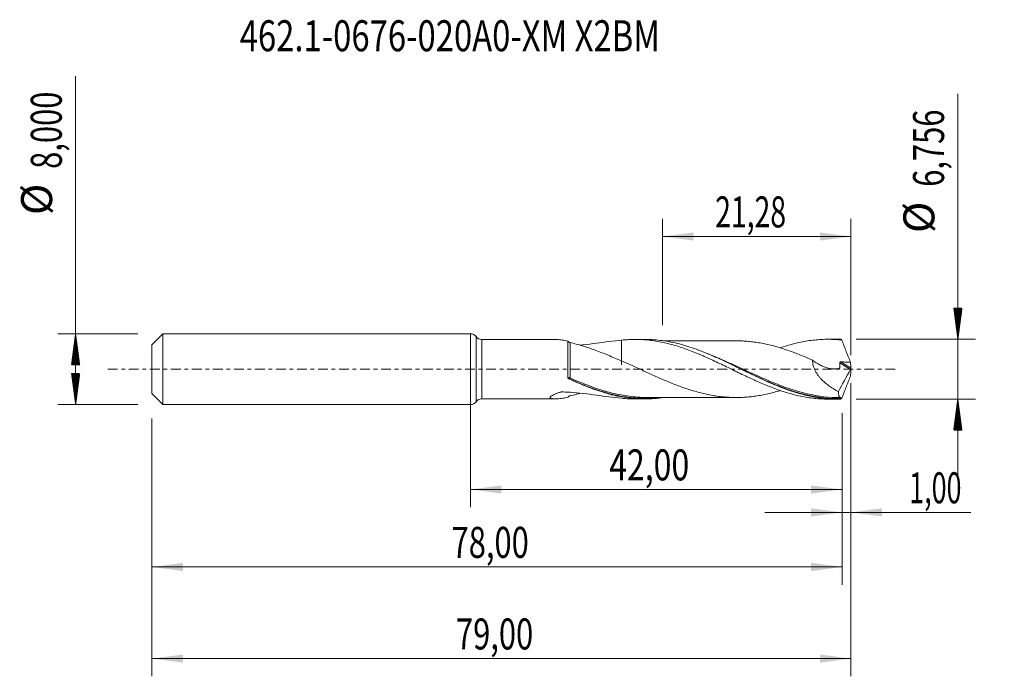
# Model space of a CAD drawing. Units: millimetres. Extents: x -51 to 60, y -35 to 39.
import ezdxf

# ---------------------------------------------------------------- set-up
doc = ezdxf.new("R2010")
doc.units = ezdxf.units.MM
doc.linetypes.add('CENTER', pattern=[47.5, 22, -8.5, 8.5, -8.5])
for name, color, linetype in [('1', 4, 'Continuous'), ('2', 7, 'Continuous'), ('SK1', 4, 'Continuous'), ('SK2', 7, 'Continuous'), ('SK4', 2, 'CENTER'), ('SK6', 5, 'Continuous')]:
    doc.layers.add(name, color=color, linetype=linetype)
doc.styles.add('iso_b_vert', font='simplex.shx')
doc.dimstyles.get("Standard").update_dxf_attribs({"dimtxt": 0.18, "dimasz": 0.18, "dimexe": 0.18, "dimexo": 0.0625, "dimgap": 0.09, "dimtad": 1, "dimzin": 0, "dimdsep": 52, "dimtxsty": 'Standard', "dimcen": 0.09, "dimadec": 0, "dimazin": 0, "dimtfac": 1, "dimtdec": 4, "dimtofl": 0, "dimtmove": 0, "dimatfit": 3, "dimfxl": 1, "dimtolj": 1, "dimtzin": 0, "dimarcsym": 0})

# ---------------------------------------------------------------- blocks, each defined once
blk = doc.blocks.new('_U0')
at = {"layer": 'SK2', "lineweight": 13}
for p, q in [((0, -1.5875), (0, -15.591398)), ((42.0043, -4.9655), (42.0043, -15.591398)), ((0, -13.591398), (42.0043, -13.591398))]:
    blk.add_line(p, q, dxfattribs=at)
at = {"layer": 'SK2', "lineweight": 18}
for points in [[(0, -13.591398), (3.499998, -13.130615), (3.500002, -14.052182)], [(42.0043, -13.591398), (38.504302, -14.052182), (38.504298, -13.130615)]]:
    blk.add_solid(points, dxfattribs=at)
at = {"layer": 'SK2', "lineweight": 13, "insert": (15.680585, -12.558765), "char_height": 3.5, "attachment_point": 7, "line_spacing_factor": 1.084337, "style": 'iso_b_vert'}
blk.add_mtext('\\W0.7581;42,00', dxfattribs=at)
blk = doc.blocks.new('_U1')
at = {"layer": 'SK2', "lineweight": 13}
for p, q in [((43, -1.5875), (43, -34.692985)), ((-36, -5.5875), (-36, -34.692985)), ((-36, -32.692985), (43, -32.692985))]:
    blk.add_line(p, q, dxfattribs=at)
at = {"layer": 'SK2', "lineweight": 18}
for points in [[(-36, -32.692985), (-32.500002, -32.232202), (-32.499998, -33.153769)], [(43, -32.692985), (39.500002, -33.153769), (39.499998, -32.232202)]]:
    blk.add_solid(points, dxfattribs=at)
at = {"layer": 'SK2', "lineweight": 13, "insert": (-1.637299, -31.660352), "char_height": 3.5, "attachment_point": 7, "line_spacing_factor": 1.084337, "style": 'iso_b_vert'}
blk.add_mtext('\\W0.7317;79,00', dxfattribs=at)
blk = doc.blocks.new('_U2')
at = {"layer": 'SK2', "lineweight": 13}
for p, q in [((21.72, 4.9655), (21.72, 16.987119)), ((43, 1.5875), (43, 16.987119)), ((21.72, 14.987119), (43, 14.987119))]:
    blk.add_line(p, q, dxfattribs=at)
at = {"layer": 'SK2', "lineweight": 18}
for points in [[(21.72, 14.987119), (25.219998, 15.447903), (25.220002, 14.526335)], [(43, 14.987119), (39.500002, 14.526335), (39.499998, 15.447903)]]:
    blk.add_solid(points, dxfattribs=at)
at = {"layer": 'SK2', "lineweight": 13, "insert": (27.660135, 16.019753), "char_height": 3.5, "attachment_point": 7, "line_spacing_factor": 1.084337, "style": 'iso_b_vert'}
blk.add_mtext('\\W0.6713;21,28', dxfattribs=at)
blk = doc.blocks.new('_U3')
at = {"layer": 'SK2', "lineweight": 13}
for p, q in [((43, -1.5875), (43, -18.180503)), ((42.0043, -4.9655), (42.0043, -18.180503)), ((33.2543, -16.180503), (56.559058, -16.180503))]:
    blk.add_line(p, q, dxfattribs=at)
at = {"layer": 'SK2', "lineweight": 18}
for points in [[(42.0043, -16.180503), (38.504302, -16.641287), (38.504298, -15.719719)], [(43, -16.180503), (46.499998, -15.719719), (46.500002, -16.641287)]]:
    blk.add_solid(points, dxfattribs=at)
at = {"layer": 'SK2', "lineweight": 13, "insert": (49.589293, -15.14787), "char_height": 3.5, "attachment_point": 7, "line_spacing_factor": 1.084337, "style": 'iso_b_vert'}
blk.add_mtext('\\W0.6367;1,00', dxfattribs=at)
blk = doc.blocks.new('_U4')
at = {"layer": 'SK2', "lineweight": 13}
for p, q in [((42.0043, -4.9655), (42.0043, -24.343428)), ((-36, -5.5875), (-36, -24.343428)), ((-36, -22.343428), (42.0043, -22.343428))]:
    blk.add_line(p, q, dxfattribs=at)
at = {"layer": 'SK2', "lineweight": 18}
for points in [[(-36, -22.343428), (-32.500002, -21.882645), (-32.499998, -22.804212)], [(42.0043, -22.343428), (38.504302, -22.804212), (38.504298, -21.882645)]]:
    blk.add_solid(points, dxfattribs=at)
at = {"layer": 'SK2', "lineweight": 13, "insert": (-2.135149, -21.310795), "char_height": 3.5, "attachment_point": 7, "line_spacing_factor": 1.084337, "style": 'iso_b_vert'}
blk.add_mtext('\\W0.7317;78,00', dxfattribs=at)

msp = doc.modelspace()

# ---------------------------------------------------------------- hatches: boundary and pattern name
at = {"layer": '2', "lineweight": 13}
h = msp.add_hatch(dxfattribs=at)
h.set_pattern_fill('ANSI31', color=256, scale=0.0062, style=0)
h.paths.add_polyline_path([(55.083, 3.378), (54.623, 6.878), (55.544, 6.878)])
h = msp.add_hatch(dxfattribs=at)
h.set_pattern_fill('ANSI31', color=256, scale=0.0062, style=0)
h.paths.add_polyline_path([(55.083, -3.378), (55.544, -6.878), (54.623, -6.878)])
at = {"layer": 'SK2', "lineweight": 13}
h = msp.add_hatch(dxfattribs=at)
h.set_pattern_fill('ANSI31', color=256, scale=0.0062, style=0)
h.paths.add_polyline_path([(-44.625, 4), (-44.164, 0.5), (-45.086, 0.5)])
h = msp.add_hatch(dxfattribs=at)
h.set_pattern_fill('ANSI31', color=256, scale=0.0062, style=0)
h.paths.add_polyline_path([(-44.625, -4), (-45.086, -0.5), (-44.164, -0.5)])

# ---------------------------------------------------------------- linework, layer by layer
at = {"layer": '1', "lineweight": 18}
for p, q in [((0, -4), (0, 4)), ((9.534, 3.358), (1.286, 3.353)), ((19.703, 3.364), (18.623, 3.363)), ((41.453, 3.378), (40.372, 3.377)), ((1.286, -3.353), (9.534, -3.358)), ((18.623, -3.363), (19.703, -3.364)), ((40.372, -3.377), (41.453, -3.378))]:
    msp.add_line(p, q, dxfattribs=at)
at = {"layer": '1', "lineweight": 13}
for p, q in [((0.643, 3.676), (0.643, -3.676)), ((1.286, 3.353), (1.286, -3.353)), ((41.739, 0.728), (42.964, -0.048)), ((41.873, 0.825), (42.989, 0.118))]:
    msp.add_line(p, q, dxfattribs=at)
at = {"layer": '1', "lineweight": 18}
for centre, start, end in [((0, 3.2), 36.53783, 90), ((1.286, 4.153), 216.53783, 270.03581), ((0, -3.2), 270, 323.46217), ((1.286, -4.153), 89.96419, 143.46217)]:
    msp.add_arc(centre, 0.8, start, end, dxfattribs=at)
at = {"layer": '1', "lineweight": 13}
for centre, major_axis, ratio, start_param, end_param in [((11.185, -0.999), (-0.0286, -0.0958), 0.495402, -1.7098621, -0.3482397), ((11.25, -1.023), (0.0412, 0.0911), 0.132695, 1.2827427, 2.829074)]:
    msp.add_ellipse(centre, major_axis=major_axis, ratio=ratio, start_param=start_param, end_param=end_param, dxfattribs=at)
at = {"layer": '1', "lineweight": 18}
for points, knots in [([(11.014, 3.174), (10.803, 3.217), (10.593, 3.254), (10.288, 3.299), (10.187, 3.312), (9.99, 3.334), (9.892, 3.342), (9.708, 3.354), (9.621, 3.358), (9.538, 3.358)], [0, 0, 0, 0, 0.4034292, 0.4034292, 0.6051438, 0.6051438, 0.8068584, 0.8068584, 1, 1, 1, 1]), ([(17.077, 3.279), (17.337, 3.307), (17.597, 3.328), (17.986, 3.349), (18.116, 3.355), (18.375, 3.362), (18.504, 3.363), (18.893, 3.363), (19.153, 3.356), (19.672, 3.328), (19.932, 3.306), (20.451, 3.25), (20.711, 3.215), (21.229, 3.132), (21.488, 3.083), (22.007, 2.974), (22.267, 2.912), (22.787, 2.777), (23.046, 2.704), (23.565, 2.547), (23.824, 2.462), (24.342, 2.283), (24.602, 2.189), (25.121, 1.991), (25.381, 1.887), (25.77, 1.727), (25.9, 1.673), (26.159, 1.562), (26.289, 1.506), (26.677, 1.335), (26.937, 1.219), (27.456, 0.98), (27.716, 0.858), (28.235, 0.611), (28.495, 0.487), (29.013, 0.236), (29.272, 0.11), (29.79, -0.142), (30.05, -0.269), (30.57, -0.521), (30.829, -0.645), (31.348, -0.89), (31.606, -1.013), (32.125, -1.25), (32.384, -1.366), (32.903, -1.594), (33.163, -1.705), (33.683, -1.918), (33.942, -2.021), (34.459, -2.218), (34.719, -2.311), (35.238, -2.489), (35.497, -2.574), (36.017, -2.73), (36.276, -2.803), (36.794, -2.936), (37.053, -2.997), (37.572, -3.105), (37.831, -3.153), (38.35, -3.235), (38.61, -3.269), (39.129, -3.324), (39.388, -3.345), (39.888, -3.371), (40.13, -3.377), (40.372, -3.377)], [0, 0, 0, 0, 0.0334096, 0.0334096, 0.0501144, 0.0501144, 0.0668192, 0.0668192, 0.1002288, 0.1002288, 0.1336385, 0.1336385, 0.1670481, 0.1670481, 0.2004577, 0.2004577, 0.2338673, 0.2338673, 0.2672769, 0.2672769, 0.3006865, 0.3006865, 0.3340961, 0.3340961, 0.3675057, 0.3675057, 0.3842106, 0.3842106, 0.4009154, 0.4009154, 0.434325, 0.434325, 0.4677346, 0.4677346, 0.5011442, 0.5011442, 0.5345538, 0.5345538, 0.5679634, 0.5679634, 0.601373, 0.601373, 0.6347827, 0.6347827, 0.6681923, 0.6681923, 0.7016019, 0.7016019, 0.7350115, 0.7350115, 0.7684211, 0.7684211, 0.8018307, 0.8018307, 0.8352403, 0.8352403, 0.8686499, 0.8686499, 0.9020596, 0.9020596, 0.9354692, 0.9354692, 0.9688788, 0.9688788, 1, 1, 1, 1]), ([(41.812, -3.373), (41.49, -3.381), (41.169, -3.378), (40.526, -3.35), (40.204, -3.326), (39.24, -3.219), (38.603, -3.107), (37.332, -2.807), (36.698, -2.62), (35.741, -2.292), (35.422, -2.175), (34.78, -1.926), (34.457, -1.795), (32.855, -1.115), (31.594, -0.494), (29.997, 0.283), (29.676, 0.438), (29.032, 0.747), (28.711, 0.899), (27.752, 1.342), (27.117, 1.622), (25.847, 2.135), (25.211, 2.368), (24.41, 2.619), (24.25, 2.667), (23.928, 2.76), (23.767, 2.804), (23.285, 2.929), (22.965, 3.002), (22.008, 3.194), (21.373, 3.282), (20.397, 3.352), (20.056, 3.364), (19.715, 3.364)], [0, 0, 0, 0, 0.0433445, 0.0433445, 0.086689, 0.086689, 0.1733781, 0.1733781, 0.2600671, 0.2600671, 0.3034116, 0.3034116, 0.3467561, 0.3467561, 0.5201342, 0.5201342, 0.5634787, 0.5634787, 0.6068232, 0.6068232, 0.6935122, 0.6935122, 0.7802013, 0.7802013, 0.8018735, 0.8018735, 0.8235458, 0.8235458, 0.8668903, 0.8668903, 0.9535793, 0.9535793, 1, 1, 1, 1]), ([(35.015, 2.413), (35.262, 2.497), (35.51, 2.577), (36.017, 2.73), (36.276, 2.803), (36.794, 2.936), (37.053, 2.997), (37.572, 3.105), (37.831, 3.153), (38.35, 3.235), (38.61, 3.269), (39.129, 3.324), (39.388, 3.345), (39.906, 3.371), (40.166, 3.378), (40.685, 3.376), (40.944, 3.368), (41.463, 3.338), (41.722, 3.316), (41.981, 3.287)], [0, 0, 0, 0, 0.1063951, 0.1063951, 0.2180957, 0.2180957, 0.3297963, 0.3297963, 0.441497, 0.441497, 0.5531976, 0.5531976, 0.6648982, 0.6648982, 0.7765988, 0.7765988, 0.8882994, 0.8882994, 1, 1, 1, 1]), ([(41.981, 3.287), (41.95, 3.31), (41.92, 3.329), (41.863, 3.358), (41.837, 3.368), (41.812, 3.373)], [0, 0, 0, 0, 0.5, 0.5, 1, 1, 1, 1]), ([(11.014, -0.935), (11.014, -0.73), (11.014, -0.518), (11.014, -0.095), (11.014, 0.118), (11.014, 0.437), (11.014, 0.543), (11.014, 0.752), (11.014, 0.957), (11.014, 1.157), (11.014, 1.354), (11.014, 1.451), (11.014, 1.736), (11.014, 1.914), (11.014, 2.163), (11.014, 2.244), (11.014, 2.398), (11.014, 2.472), (11.014, 2.681), (11.014, 2.803), (11.014, 2.962), (11.014, 3.011), (11.014, 3.1), (11.014, 3.14), (11.014, 3.174)], [0, 0, 0, 0, 0.125, 0.125, 0.25, 0.25, 0.3125, 0.3125, 0.375, 0.4375, 0.4375, 0.5, 0.5, 0.625, 0.625, 0.6875, 0.6875, 0.75, 0.75, 0.875, 0.875, 0.9375, 0.9375, 1, 1, 1, 1]), ([(11.251, 3.003), (11.228, 3.008), (11.204, 3.015), (11.155, 3.035), (11.131, 3.048), (11.087, 3.079), (11.067, 3.097), (11.035, 3.135), (11.022, 3.155), (11.014, 3.174)], [0, 0, 0, 0, 0.25, 0.25, 0.5, 0.5, 0.75, 0.75, 1, 1, 1, 1]), ([(17.077, 0.944), (16.573, 1.151), (16.076, 1.363), (15.332, 1.67), (15.085, 1.77), (14.596, 1.963), (14.352, 2.056), (13.625, 2.326), (13.144, 2.491), (12.429, 2.708), (12.192, 2.775), (11.719, 2.898), (11.484, 2.954), (11.251, 3.003)], [0, 0, 0, 0, 0.25, 0.25, 0.375, 0.375, 0.5, 0.5, 0.75, 0.75, 0.875, 0.875, 1, 1, 1, 1]), ([(12.387, 2.71), (12.516, 2.723), (12.645, 2.737), (13.265, 2.806), (13.752, 2.869), (14.716, 2.998), (15.193, 3.064), (16.14, 3.183), (16.61, 3.238), (17.077, 3.279)], [0, 0, 0, 0, 0.0798453, 0.0798453, 0.3865635, 0.3865635, 0.6932818, 0.6932818, 1, 1, 1, 1]), ([(17.077, 3.279), (17.077, 3.266), (17.077, 3.253), (17.077, 3.108), (17.077, 2.976), (17.077, 2.715), (17.077, 2.585), (17.077, 2.202), (17.077, 1.958), (17.077, 1.491), (17.077, 1.267), (17.077, 0.947), (17.077, 0.842), (17.077, 0.692), (17.077, 0.642), (17.077, 0.582), (17.077, 0.569), (17.077, 0.545), (17.077, 0.533), (17.077, 0.51), (17.077, 0.502), (17.077, 0.498), (17.077, 0.498), (17.077, 0.498), (17.077, 0.497), (17.077, 0.493), (17.077, 0.494), (17.077, 0.508), (17.077, 0.52), (17.077, 0.575), (17.077, 0.634), (17.077, 0.759), (17.077, 0.807), (17.077, 0.885), (17.077, 0.91), (17.077, 0.936)], [0, 0, 0, 0, 0.0072866, 0.0072866, 0.0810862, 0.0810862, 0.1548858, 0.1548858, 0.302485, 0.302485, 0.4500843, 0.4500843, 0.5238839, 0.5238839, 0.5607837, 0.5607837, 0.5700087, 0.5700087, 0.5792336, 0.5792336, 0.5884586, 0.5884586, 0.593071, 0.593071, 0.5976835, 0.5976835, 0.6714831, 0.6714831, 0.7452827, 0.7452827, 0.892882, 0.892882, 0.9666816, 0.9666816, 1, 1, 1, 1]), ([(30.158, 3.199), (30.156, 3.199), (29.987, 3.199), (29.657, 3.199), (29.2, 3.201), (28.809, 3.2), (28.472, 3.199), (28.11, 3.199), (27.63, 3.198), (27.081, 3.198), (26.544, 3.199), (26.072, 3.198), (25.562, 3.197), (25.013, 3.198), (24.4, 3.198), (23.755, 3.197), (23.143, 3.197), (22.641, 3.197), (22.249, 3.197), (21.988, 3.196), (21.833, 3.196), (21.809, 3.196)], [0, 0, 0, 0, 0.0008114, 0.06099, 0.1179651, 0.1659428, 0.202219, 0.2388179, 0.2962662, 0.3743273, 0.4361132, 0.4891536, 0.5436962, 0.6193048, 0.6863453, 0.7637907, 0.8509333, 0.9062326, 0.944116, 0.9916296, 1, 1, 1, 1]), ([(30.157, 3.199), (30.292, 3.198), (30.428, 3.195), (30.788, 3.184), (31.014, 3.171), (31.463, 3.135), (31.687, 3.112), (32.136, 3.056), (32.36, 3.024), (32.809, 2.951), (33.034, 2.909), (33.484, 2.814), (33.709, 2.762), (34.158, 2.651), (34.383, 2.592), (35.057, 2.404), (35.505, 2.259), (36.18, 2.023), (36.406, 1.94), (36.855, 1.771), (37.08, 1.684), (37.529, 1.505), (37.754, 1.412), (38.203, 1.222), (38.428, 1.125), (38.653, 1.027)], [0, 0, 0, 0, 0.0477268, 0.0477268, 0.1270829, 0.1270829, 0.206439, 0.206439, 0.2857951, 0.2857951, 0.3651512, 0.3651512, 0.4445073, 0.4445073, 0.5238634, 0.5238634, 0.6825756, 0.6825756, 0.7619317, 0.7619317, 0.8412878, 0.8412878, 0.9206439, 0.9206439, 1, 1, 1, 1]), ([(41.981, 3.287), (42.134, 2.867), (42.292, 2.448), (42.618, 1.614), (42.785, 1.198), (42.956, 0.787)], [0, 0, 0, 0, 0.5, 0.5, 1, 1, 1, 1]), ([(35.019, -2.409), (34.882, -2.451), (34.745, -2.491), (34.383, -2.592), (34.158, -2.651), (33.708, -2.762), (33.483, -2.814), (33.034, -2.909), (32.81, -2.951), (32.361, -3.024), (32.137, -3.056), (31.688, -3.112), (31.463, -3.135), (31.014, -3.171), (30.789, -3.184), (30.115, -3.205), (29.667, -3.202), (28.993, -3.166), (28.769, -3.148), (28.319, -3.103), (28.094, -3.076), (27.645, -3.011), (27.42, -2.974), (26.972, -2.892), (26.747, -2.847), (26.298, -2.746), (26.074, -2.691), (25.624, -2.572), (25.399, -2.508), (24.949, -2.375), (24.724, -2.304), (24.274, -2.154), (24.049, -2.076), (23.598, -1.914), (23.374, -1.829), (22.924, -1.655), (22.698, -1.565), (22.248, -1.381), (22.024, -1.286), (21.573, -1.093), (21.348, -0.995), (20.899, -0.796), (20.674, -0.695), (20.225, -0.491), (20, -0.388), (19.551, -0.181), (19.325, -0.077), (18.875, 0.13), (18.651, 0.234), (18.202, 0.44), (17.977, 0.543), (17.528, 0.745), (17.302, 0.845), (17.077, 0.944)], [0, 0, 0, 0, 0.0230145, 0.0230145, 0.0605909, 0.0605909, 0.0981672, 0.0981672, 0.1357436, 0.1357436, 0.17332, 0.17332, 0.2108963, 0.2108963, 0.2484727, 0.2484727, 0.3236254, 0.3236254, 0.3612018, 0.3612018, 0.3987782, 0.3987782, 0.4363545, 0.4363545, 0.4739309, 0.4739309, 0.5115072, 0.5115072, 0.5490836, 0.5490836, 0.58666, 0.58666, 0.6242363, 0.6242363, 0.6618127, 0.6618127, 0.6993891, 0.6993891, 0.7369654, 0.7369654, 0.7745418, 0.7745418, 0.8121182, 0.8121182, 0.8496945, 0.8496945, 0.8872709, 0.8872709, 0.9248473, 0.9248473, 0.9624236, 0.9624236, 1, 1, 1, 1]), ([(30.564, 0.007), (31.137, -0.267), (31.709, -0.54), (32.599, -0.952), (32.917, -1.096), (33.554, -1.378), (33.874, -1.516), (34.729, -1.869), (35.261, -2.075), (35.793, -2.26)], [0, 0, 0, 0, 0.3305326, 0.3305326, 0.5131978, 0.5131978, 0.6958629, 0.6958629, 1, 1, 1, 1]), ([(38.653, 1.027), (38.653, 0.926), (38.661, 0.825), (38.69, 0.62), (38.712, 0.516), (38.767, 0.311), (38.801, 0.211), (38.879, 0.013), (38.923, -0.084), (39.069, -0.37), (39.182, -0.548), (39.367, -0.8), (39.431, -0.881), (39.565, -1.04), (39.634, -1.117), (39.846, -1.338), (39.993, -1.474), (40.295, -1.728), (40.451, -1.847), (40.77, -2.069), (40.933, -2.172), (41.261, -2.363), (41.427, -2.45), (41.594, -2.531)], [0, 0, 0, 0, 0.0625, 0.0625, 0.125, 0.125, 0.1875, 0.1875, 0.25, 0.25, 0.375, 0.375, 0.4375, 0.4375, 0.5, 0.5, 0.625, 0.625, 0.75, 0.75, 0.875, 0.875, 1, 1, 1, 1]), ([(38.653, 1.027), (38.929, 0.81), (39.217, 0.623), (39.592, 0.43), (39.668, 0.393), (39.819, 0.325), (39.895, 0.293), (40.123, 0.206), (40.276, 0.157), (40.582, 0.082), (40.736, 0.056), (41.044, 0.028), (41.195, 0.028), (41.418, 0.05), (41.492, 0.061), (41.601, 0.084), (41.636, 0.093), (41.681, 0.105), (41.69, 0.108), (41.708, 0.113), (41.716, 0.116), (41.731, 0.127), (41.737, 0.136), (41.74, 0.152), (41.74, 0.157), (41.741, 0.169), (41.741, 0.174), (41.744, 0.225), (41.747, 0.27), (41.75, 0.36), (41.75, 0.406), (41.749, 0.543), (41.745, 0.635), (41.739, 0.728)], [0, 0, 0, 0, 0.25, 0.25, 0.3125, 0.3125, 0.375, 0.375, 0.5, 0.5, 0.625, 0.625, 0.75, 0.75, 0.8125, 0.8125, 0.84375, 0.84375, 0.8515625, 0.8515625, 0.859375, 0.859375, 0.8671875, 0.8671875, 0.8710938, 0.8710938, 0.875, 0.875, 0.90625, 0.90625, 0.9375, 0.9375, 1, 1, 1, 1]), ([(41.739, 0.728), (41.738, 0.743), (41.741, 0.758), (41.756, 0.786), (41.768, 0.797), (41.795, 0.813), (41.81, 0.818), (41.841, 0.824), (41.857, 0.825), (41.873, 0.825)], [0, 0, 0, 0, 0.25, 0.25, 0.5, 0.5, 0.75, 0.75, 1, 1, 1, 1]), ([(41.873, 0.825), (42.053, 0.818), (42.234, 0.812), (42.595, 0.799), (42.776, 0.792), (42.956, 0.787)], [0, 0, 0, 0, 0.5, 0.5, 1, 1, 1, 1]), ([(43, 0.042), (42.996, 0.026), (42.991, 0.01), (42.979, -0.021), (42.972, -0.036), (42.964, -0.048)], [0, 0, 0, 0, 0.5, 0.5, 1, 1, 1, 1]), ([(11.141, -1.102), (11.12, -1.092), (11.1, -1.08), (11.066, -1.05), (11.05, -1.033), (11.038, -1.014)], [0, 0, 0, 0, 0.5, 0.5, 1, 1, 1, 1]), ([(21.818, -3.21), (21.458, -3.262), (21.098, -3.301), (20.102, -3.373), (19.465, -3.376), (18.661, -3.326), (18.5, -3.314), (18.179, -3.283), (18.018, -3.265), (17.538, -3.203), (17.219, -3.152), (16.264, -2.968), (15.629, -2.807), (14.674, -2.516), (14.355, -2.41), (13.716, -2.183), (13.394, -2.061), (12.427, -1.677), (11.785, -1.397), (11.141, -1.102)], [0, 0, 0, 0, 0.1016904, 0.1016904, 0.2813523, 0.2813523, 0.3262678, 0.3262678, 0.3711833, 0.3711833, 0.4610142, 0.4610142, 0.6406762, 0.6406762, 0.7305071, 0.7305071, 0.8203381, 0.8203381, 1, 1, 1, 1]), ([(11.207, -1.108), (11.528, -1.252), (11.849, -1.392), (12.49, -1.662), (12.812, -1.792), (13.548, -2.077), (13.962, -2.227), (14.375, -2.364)], [0, 0, 0, 0, 0.3030335, 0.3030335, 0.606067, 0.606067, 1, 1, 1, 1]), ([(41.981, -3.287), (42.135, -2.865), (42.293, -2.446), (42.618, -1.612), (42.785, -1.198), (42.956, -0.787)], [0, 0, 0, 0, 0.5, 0.5, 1, 1, 1, 1]), ([(11.014, -3.174), (10.803, -3.217), (10.593, -3.254), (10.288, -3.299), (10.187, -3.312), (9.99, -3.334), (9.892, -3.342), (9.704, -3.355), (9.613, -3.358), (9.441, -3.358), (9.359, -3.354), (9.247, -3.341), (9.212, -3.335), (9.148, -3.321), (9.119, -3.313), (9.068, -3.292), (9.047, -3.28), (9.015, -3.252), (9.005, -3.236), (8.998, -3.2), (9.001, -3.181), (9.021, -3.139), (9.037, -3.117), (9.083, -3.072), (9.111, -3.049), (9.177, -3.003), (9.214, -2.98), (9.335, -2.911), (9.427, -2.868), (9.622, -2.784), (9.726, -2.744), (9.941, -2.669), (10.051, -2.633), (10.178, -2.594), (10.192, -2.59), (10.22, -2.581), (10.234, -2.577), (10.277, -2.565), (10.31, -2.562), (10.372, -2.563), (10.404, -2.565), (10.467, -2.568), (10.498, -2.569), (10.781, -2.581), (11.031, -2.596), (11.782, -2.648), (12.28, -2.696), (13.265, -2.806), (13.752, -2.869), (14.716, -2.998), (15.193, -3.064), (16.14, -3.183), (16.61, -3.238), (17.077, -3.279)], [0, 0, 0, 0, 0.0625, 0.0625, 0.09375, 0.09375, 0.125, 0.125, 0.15625, 0.15625, 0.1875, 0.1875, 0.203125, 0.203125, 0.21875, 0.21875, 0.234375, 0.234375, 0.25, 0.25, 0.265625, 0.265625, 0.28125, 0.28125, 0.296875, 0.296875, 0.3125, 0.3125, 0.34375, 0.34375, 0.375, 0.375, 0.40625, 0.40625, 0.4101562, 0.4101562, 0.4140625, 0.4140625, 0.421875, 0.421875, 0.4296875, 0.4296875, 0.4375, 0.4375, 0.5, 0.5, 0.625, 0.625, 0.75, 0.75, 0.875, 0.875, 1, 1, 1, 1]), ([(11.014, -3.174), (11.022, -3.155), (11.034, -3.135), (11.067, -3.097), (11.087, -3.079), (11.131, -3.048), (11.155, -3.035), (11.203, -3.015), (11.228, -3.008), (11.251, -3.003)], [0, 0, 0, 0, 0.25, 0.25, 0.5, 0.5, 0.75, 0.75, 1, 1, 1, 1]), ([(11.251, -3.003), (11.482, -2.954), (11.717, -2.899), (12.093, -2.801), (12.233, -2.762), (12.374, -2.722)], [0, 0, 0, 0, 0.6293969, 0.6293969, 1, 1, 1, 1]), ([(19.923, -3.195), (19.58, -3.195), (19.238, -3.183), (18.575, -3.136), (18.254, -3.104), (17.615, -3.019), (17.297, -2.968), (16.466, -2.808), (15.956, -2.687), (15.444, -2.544)], [0, 0, 0, 0, 0.2287766, 0.2287766, 0.4420866, 0.4420866, 0.6553967, 0.6553967, 1, 1, 1, 1]), ([(17.077, -3.279), (17.337, -3.307), (17.597, -3.328), (17.986, -3.349), (18.116, -3.355), (18.371, -3.362), (18.497, -3.363), (18.623, -3.363)], [0, 0, 0, 0, 0.5036514, 0.5036514, 0.7554771, 0.7554771, 1, 1, 1, 1]), ([(19.883, -3.195), (20.174, -3.195), (20.698, -3.195), (21.371, -3.196), (21.982, -3.196), (22.544, -3.197), (23.099, -3.197), (23.644, -3.197), (24.263, -3.197), (24.877, -3.198), (25.378, -3.197), (25.751, -3.198), (26.146, -3.199), (26.597, -3.199), (27.046, -3.198), (27.464, -3.198), (27.887, -3.199), (28.31, -3.199), (28.683, -3.2), (29.029, -3.2), (29.434, -3.2), (29.779, -3.199), (29.99, -3.2), (30.012, -3.2)], [0, 0, 0, 0, 0.0862631, 0.1551605, 0.2011797, 0.2667884, 0.3213812, 0.3656726, 0.4278676, 0.5046486, 0.5472983, 0.5763753, 0.6150556, 0.6642038, 0.7097159, 0.7481533, 0.7877633, 0.8348415, 0.8734592, 0.8980507, 0.9374022, 0.9933718, 1, 1, 1, 1]), ([(41.85, -3.208), (40.573, -3.222), (39.315, -3.07), (37.812, -2.719), (37.578, -2.66), (37.344, -2.596)], [0, 0, 0, 0, 0.844863, 0.844863, 1, 1, 1, 1]), ([(41.594, -2.531), (41.594, -2.645), (41.599, -2.745), (41.614, -2.875), (41.621, -2.915), (41.637, -2.987), (41.646, -3.02), (41.678, -3.106), (41.704, -3.148), (41.759, -3.193), (41.785, -3.205), (41.814, -3.208)], [0, 0, 0, 0, 0.2696362, 0.2696362, 0.4044542, 0.4044542, 0.5392723, 0.5392723, 0.8089085, 0.8089085, 1, 1, 1, 1]), ([(41.981, -3.287), (41.95, -3.31), (41.92, -3.329), (41.863, -3.358), (41.837, -3.368), (41.812, -3.373)], [0, 0, 0, 0, 0.5, 0.5, 1, 1, 1, 1]), ([(41.85, -3.208), (41.853, -3.208), (41.856, -3.209), (41.859, -3.216), (41.86, -3.222), (41.859, -3.24), (41.857, -3.251), (41.85, -3.276), (41.845, -3.29), (41.84, -3.303)], [0, 0, 0, 0, 0.25, 0.25, 0.5, 0.5, 0.75, 0.75, 1, 1, 1, 1])]:
    msp.add_open_spline(points, degree=3, knots=knots, dxfattribs=at)
for points, degree in [([(41.812, 3.373), (41.691, 3.376), (41.571, 3.378), (41.451, 3.378)], 3), ([(42.956, 0.787), (42.971, 0.563), (42.982, 0.34), (42.989, 0.118)], 3), ([(42.989, 0.118), (42.99, 0.096), (42.994, 0.07), (43, 0.042)], 3), ([(43, 0.042), (43, 0.014), (43, -0.014), (43, -0.042)], 3), ([(11.038, -1.014), (11.023, -0.99), (11.014, -0.963), (11.014, -0.935)], 3), ([(42.964, -0.048), (42.476, -0.847), (42.019, -1.675), (41.594, -2.531)], 3), ([(42.956, -0.787), (42.971, -0.563), (42.982, -0.341), (42.989, -0.118)], 3), ([(42.989, -0.118), (42.99, -0.096), (42.994, -0.07), (43, -0.042)], 3), ([(41.601, -3.209), (41.815, -3.208)], 1), ([(41.84, -3.303), (41.831, -3.326), (41.821, -3.35), (41.812, -3.373)], 3)]:
    msp.add_open_spline(points, degree=degree, dxfattribs=at)
at = {"layer": '1', "lineweight": 13}
for points, knots in [([(11.25, -0.992), (11.25, -0.796), (11.25, -0.596), (11.25, -0.289), (11.25, -0.186), (11.25, 0.019), (11.25, 0.121), (11.25, 0.425), (11.25, 0.627), (11.25, 0.926), (11.25, 1.024), (11.25, 1.217), (11.25, 1.312), (11.251, 1.589), (11.251, 1.762), (11.251, 2.006), (11.251, 2.085), (11.251, 2.237), (11.251, 2.309), (11.251, 2.446), (11.251, 2.51), (11.251, 2.632), (11.251, 2.689), (11.251, 2.847), (11.251, 2.934), (11.251, 3.003)], [0, 0, 0, 0, 0.125, 0.125, 0.1875, 0.1875, 0.25, 0.25, 0.375, 0.375, 0.4375, 0.4375, 0.5, 0.5, 0.625, 0.625, 0.6875, 0.6875, 0.75, 0.75, 0.8125, 0.8125, 0.875, 0.875, 1, 1, 1, 1]), ([(37.344, -2.596), (37.259, -2.573), (37.174, -2.55), (36.769, -2.434), (36.449, -2.334), (35.49, -2.015), (34.852, -1.774), (33.571, -1.25), (32.935, -0.971), (31.668, -0.399), (31.037, -0.105), (30.086, 0.334), (29.769, 0.48), (29.132, 0.769), (28.812, 0.912), (27.914, 1.304), (27.337, 1.545), (26.76, 1.767)], [0, 0, 0, 0, 0.0239852, 0.0239852, 0.1143235, 0.1143235, 0.2950001, 0.2950001, 0.4756766, 0.4756766, 0.6563532, 0.6563532, 0.7466915, 0.7466915, 0.8370298, 0.8370298, 1, 1, 1, 1]), ([(11.014, -0.935), (11.024, -0.943), (11.04, -0.95), (11.083, -0.963), (11.111, -0.968), (11.142, -0.972)], [0, 0, 0, 0, 0.5, 0.5, 1, 1, 1, 1]), ([(15.444, -2.544), (15.323, -2.51), (15.201, -2.475), (14.446, -2.25), (13.812, -2.03), (12.852, -1.663), (12.531, -1.535), (11.891, -1.27), (11.571, -1.133), (11.25, -0.992)], [0, 0, 0, 0, 0.0876945, 0.0876945, 0.5438472, 0.5438472, 0.7719236, 0.7719236, 1, 1, 1, 1]), ([(14.375, -2.364), (14.597, -2.437), (14.819, -2.507), (15.674, -2.761), (16.307, -2.916), (17.26, -3.093), (17.578, -3.142), (18.218, -3.221), (18.539, -3.25), (19.501, -3.306), (20.139, -3.302), (20.96, -3.242), (21.139, -3.225), (21.318, -3.206)], [0, 0, 0, 0, 0.0964478, 0.0964478, 0.371999, 0.371999, 0.5097746, 0.5097746, 0.6475502, 0.6475502, 0.9231014, 0.9231014, 1, 1, 1, 1]), ([(35.793, -2.26), (35.901, -2.298), (36.008, -2.334), (36.435, -2.476), (36.756, -2.576), (37.396, -2.757), (37.715, -2.838), (39.304, -3.199), (40.562, -3.337), (41.84, -3.303)], [0, 0, 0, 0, 0.0528812, 0.0528812, 0.2107343, 0.2107343, 0.3685875, 0.3685875, 1, 1, 1, 1])]:
    msp.add_open_spline(points, degree=3, knots=knots, dxfattribs=at)
for points in [[(11.038, -1.014), (11.062, -1.043), (11.097, -1.068), (11.142, -1.084)], [(11.141, -1.102), (11.141, -1.096), (11.142, -1.09), (11.142, -1.084)], [(11.25, -0.992), (11.213, -0.982), (11.176, -0.975), (11.142, -0.972)], [(11.142, -1.084), (11.163, -1.09), (11.185, -1.098), (11.207, -1.108)]]:
    msp.add_open_spline(points, degree=3, dxfattribs=at)
at = {"layer": '2', "lineweight": 13}
for p, q in [((55.083, 31.088), (55.083, -12.128)), ((43.592, 3.378), (57.083, 3.378)), ((43.592, -3.378), (57.083, -3.378))]:
    msp.add_line(p, q, dxfattribs=at)
at = {"layer": 'SK1', "lineweight": 18}
for p, q in [((-34.76, 4), (-36, 2.76)), ((-34.76, 4), (-34.76, -4)), ((0, 4), (-34.76, 4)), ((0, -4), (0, 4)), ((-36, 2.76), (-36, -2.76)), ((-36, -2.76), (-34.76, -4)), ((-34.76, -4), (0, -4))]:
    msp.add_line(p, q, dxfattribs=at)
at = {"layer": 'SK2', "lineweight": 13}
for p, q in [((-44.625, -4), (-44.625, 33.117)), ((-37.587, 4), (-46.625, 4)), ((-37.587, -4), (-46.625, -4))]:
    msp.add_line(p, q, dxfattribs=at)
at = {"layer": 'SK4', "lineweight": 18, "ltscale": 0.05}
msp.add_line((48, 0), (-41, 0), dxfattribs=at)

# ---------------------------------------------------------------- texts
at = {"layer": '2', "lineweight": 18, "char_height": 3.5, "attachment_point": 7, "rotation": 90, "line_spacing_factor": 1.084337, "style": 'iso_b_vert'}
for s, insert in [('\\W0.7317;6,756', (53.519, 20.603)), ('%%c', (53.519, 15.38))]:
    msp.add_mtext(s, dxfattribs=dict(at, insert=insert))
at = {"layer": 'SK2', "lineweight": 18, "char_height": 3.5, "attachment_point": 7, "rotation": 90, "line_spacing_factor": 1.084337, "style": 'iso_b_vert'}
for s, insert in [('\\W0.7317;8,000', (-46.19, 22.632)), ('%%c', (-46.19, 17.409))]:
    msp.add_mtext(s, dxfattribs=dict(at, insert=insert))
at = {"layer": 'SK6', "lineweight": 13, "insert": (-26.083, 35.918), "char_height": 3.5, "attachment_point": 7, "line_spacing_factor": 1.084337, "style": 'iso_b_vert'}
msp.add_mtext('\\W0.7776;462.1-0676-020A0-XM X2BM', dxfattribs=at)

# ---------------------------------------------------------------- dimensions: what is measured, and where the dimension line sits
at = {"layer": 'SK2', "lineweight": 13}
for base, p1, p2, picture, middle in [((43, 14.987), (21.72, 3.378), (43, 0), '_U2', (32.36, 14.987)), ((43, -32.693), (-36, -4), (43, 0), '_U1', (3.5, -32.693)), ((42.004, -13.591), (0, 0), (42.004, -3.378), '_U0', (21.002, -13.591)), ((42.004, -16.181), (43, 0), (42.004, -3.378), '_U3', (60.333, -16.181)), ((42.004, -22.343), (-36, -4), (42.004, -3.378), '_U4', (3.002, -22.343))]:
    dim = msp.add_linear_dim(base=base, p1=p1, p2=p2, dimstyle='Standard', override={"dimtxt": 3.5, "dimasz": 3.5, "dimexe": 2, "dimexo": 1.5875, "dimgap": 1.75, "dimtad": 1, "dimtih": 1, "dimtoh": 0, "dimdec": 2, "dimlfac": 1, "dimdsep": 44, "dimlunit": 2, "dimpost": '<>', "dimtxsty": 'iso_b_vert', "dimsah": 1, "dimse1": 0, "dimse2": 0, "dimsd1": 0, "dimsd2": 0, "dimclrd": 35, "dimclre": 35, "dimclrt": 35, "dimtol": 0, "dimtm": -0.1, "dimtfac": 1, "dimtdec": 2, "dimtofl": 1, "dimtmove": 0, "dimlwd": 13, "dimlwe": 13}, dxfattribs=at)
    dim.commit()
    dim.dimension.update_dxf_attribs({"geometry": picture, "text_midpoint": middle})

doc.saveas('drawing.dxf')
